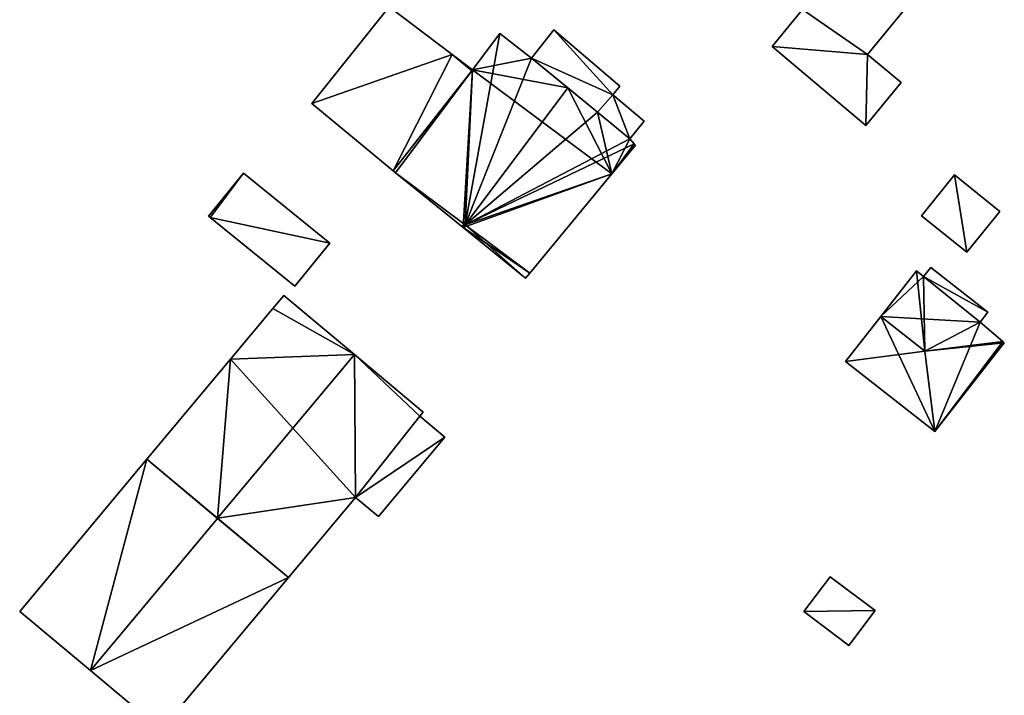
# Model space of a CAD drawing. Units: metres. Extents: x 70000 to 70631, y 348986 to 349507.
# Drawn here: x 70379 to 70429, y 349245 to 349279 of the extents above; entities that cross this region are included whole.
import ezdxf

# ---------------------------------------------------------------- set-up
doc = ezdxf.new("R2010")
doc.units = ezdxf.units.M
for name, color, linetype in [('FacadeFaces', 253, 'Continuous'), ('FloorBoundary', 4, 'Continuous'), ('FloorFaces', 253, 'Continuous'), ('OuterEaves', 4, 'Continuous'), ('RoofFaces', 24, 'Continuous'), ('RoofLines', 2, 'Continuous')]:
    doc.layers.add(name, color=color, linetype=linetype)

msp = doc.modelspace()

# ---------------------------------------------------------------- linework, layer by layer
at = {"layer": 'FacadeFaces'}
for points in [[(70397.77, 349279.324, 271.855), (70393.867, 349274.45, 269.989), (70393.867, 349274.45, 271.855), (70397.77, 349279.324, 271.855)], [(70397.77, 349279.324, 269.989), (70393.867, 349274.45, 269.989), (70397.77, 349279.324, 271.855), (70397.77, 349279.324, 269.989)], [(70400.933, 349276.93, 271.855), (70400.933, 349276.93, 269.989), (70397.77, 349279.324, 271.855), (70400.933, 349276.93, 271.855)], [(70397.77, 349279.324, 271.855), (70400.933, 349276.93, 269.989), (70397.77, 349279.324, 269.989), (70397.77, 349279.324, 271.855)], [(70418.606, 349279.187, 277.194), (70418.606, 349279.187, 269.788), (70417.073, 349277.332, 275.509), (70418.606, 349279.187, 277.194)], [(70418.606, 349279.187, 269.788), (70417.073, 349277.332, 269.788), (70417.073, 349277.332, 275.509), (70418.606, 349279.187, 269.788)], [(70421.886, 349276.927, 277.455), (70423.764, 349279.21, 269.788), (70423.764, 349279.21, 279.526), (70421.886, 349276.927, 277.455)], [(70421.886, 349276.927, 269.788), (70423.764, 349279.21, 269.788), (70421.886, 349276.927, 277.455), (70421.886, 349276.927, 269.788)], [(70403.341, 349277.982, 274.703), (70401.968, 349276.146, 270.761), (70401.968, 349276.146, 274.703), (70403.341, 349277.982, 274.703)], [(70403.341, 349277.982, 270.761), (70401.968, 349276.146, 270.761), (70403.341, 349277.982, 274.703), (70403.341, 349277.982, 270.761)], [(70404.942, 349276.744, 277.329), (70404.942, 349276.744, 270.761), (70403.341, 349277.982, 274.703), (70404.942, 349276.744, 277.329)], [(70403.341, 349277.982, 274.703), (70404.942, 349276.744, 270.761), (70403.341, 349277.982, 270.761), (70403.341, 349277.982, 274.703)], [(70406.063, 349278.166, 274.404), (70404.942, 349276.744, 270.908), (70404.942, 349276.744, 274.404), (70406.063, 349278.166, 274.404)], [(70406.063, 349278.166, 270.908), (70404.942, 349276.744, 270.908), (70406.063, 349278.166, 274.404), (70406.063, 349278.166, 270.908)], [(70409.385, 349275.331, 274.404), (70406.063, 349278.166, 270.908), (70406.063, 349278.166, 274.404), (70409.385, 349275.331, 274.404)], [(70409.385, 349275.331, 270.908), (70406.063, 349278.166, 270.908), (70409.385, 349275.331, 274.404), (70409.385, 349275.331, 270.908)], [(70417.073, 349277.332, 275.509), (70417.073, 349277.332, 269.788), (70421.795, 349273.341, 275.488), (70417.073, 349277.332, 275.509)], [(70417.073, 349277.332, 269.788), (70421.795, 349273.341, 269.788), (70421.795, 349273.341, 275.488), (70417.073, 349277.332, 269.788)], [(70401.968, 349276.146, 271.855), (70400.933, 349276.93, 269.989), (70400.933, 349276.93, 271.855), (70401.968, 349276.146, 271.855)], [(70401.968, 349276.146, 269.989), (70400.933, 349276.93, 269.989), (70401.968, 349276.146, 271.855), (70401.968, 349276.146, 269.989)], [(70406.763, 349275.248, 280.385), (70406.763, 349275.248, 270.761), (70404.942, 349276.744, 277.329), (70406.763, 349275.248, 280.385)], [(70406.763, 349275.248, 270.761), (70404.942, 349276.744, 270.761), (70404.942, 349276.744, 277.329), (70406.763, 349275.248, 270.761)], [(70404.942, 349276.744, 274.404), (70408.263, 349274.015, 270.908), (70408.263, 349274.015, 274.404), (70404.942, 349276.744, 274.404)], [(70404.942, 349276.744, 270.908), (70408.263, 349274.015, 270.908), (70404.942, 349276.744, 274.404), (70404.942, 349276.744, 270.908)], [(70423.577, 349275.519, 277.46), (70423.577, 349275.519, 269.788), (70421.886, 349276.927, 277.455), (70423.577, 349275.519, 277.46)], [(70423.577, 349275.519, 269.788), (70421.886, 349276.927, 269.788), (70421.886, 349276.927, 277.455), (70423.577, 349275.519, 269.788)], [(70401.968, 349276.146, 274.703), (70401.968, 349276.146, 270.761), (70397.962, 349271.062, 274.491), (70401.968, 349276.146, 274.703)], [(70401.968, 349276.146, 270.761), (70397.962, 349271.062, 270.761), (70397.962, 349271.062, 274.491), (70401.968, 349276.146, 270.761)], [(70397.962, 349271.062, 271.855), (70401.933, 349276.102, 269.989), (70401.933, 349276.102, 271.855), (70397.962, 349271.062, 271.855)], [(70397.962, 349271.062, 269.989), (70401.933, 349276.102, 269.989), (70397.962, 349271.062, 271.855), (70397.962, 349271.062, 269.989)], [(70401.933, 349276.102, 271.855), (70401.968, 349276.146, 269.989), (70401.968, 349276.146, 271.855), (70401.933, 349276.102, 271.855)], [(70401.933, 349276.102, 269.989), (70401.968, 349276.146, 269.989), (70401.933, 349276.102, 271.855), (70401.933, 349276.102, 269.989)], [(70421.795, 349273.341, 275.488), (70423.577, 349275.519, 269.788), (70423.577, 349275.519, 277.46), (70421.795, 349273.341, 275.488)], [(70421.795, 349273.341, 269.788), (70423.577, 349275.519, 269.788), (70421.795, 349273.341, 275.488), (70421.795, 349273.341, 269.788)], [(70408.263, 349274.015, 277.868), (70406.763, 349275.248, 270.761), (70406.763, 349275.248, 280.385), (70408.263, 349274.015, 277.868)], [(70408.263, 349274.015, 270.761), (70406.763, 349275.248, 270.761), (70408.263, 349274.015, 277.868), (70408.263, 349274.015, 270.761)], [(70409.035, 349274.89, 274.404), (70409.035, 349274.89, 270.908), (70409.385, 349275.331, 274.404), (70409.035, 349274.89, 274.404)], [(70409.385, 349275.331, 274.404), (70409.035, 349274.89, 270.908), (70409.385, 349275.331, 270.908), (70409.385, 349275.331, 274.404)], [(70408.263, 349274.015, 274.404), (70409.035, 349274.89, 270.908), (70409.035, 349274.89, 274.404), (70408.263, 349274.015, 274.404)], [(70408.263, 349274.015, 270.908), (70409.035, 349274.89, 270.908), (70408.263, 349274.015, 274.404), (70408.263, 349274.015, 270.908)], [(70409.035, 349274.89, 273.047), (70408.263, 349274.015, 271.563), (70408.263, 349274.015, 273.047), (70409.035, 349274.89, 273.047)], [(70409.035, 349274.89, 271.563), (70408.263, 349274.015, 271.563), (70409.035, 349274.89, 273.047), (70409.035, 349274.89, 271.563)], [(70410.622, 349273.561, 273.047), (70409.035, 349274.89, 271.563), (70409.035, 349274.89, 273.047), (70410.622, 349273.561, 273.047)], [(70410.622, 349273.561, 271.563), (70409.035, 349274.89, 271.563), (70410.622, 349273.561, 273.047), (70410.622, 349273.561, 271.563)], [(70393.867, 349274.45, 271.855), (70397.962, 349271.062, 269.989), (70397.962, 349271.062, 271.855), (70393.867, 349274.45, 271.855)], [(70393.867, 349274.45, 269.989), (70397.962, 349271.062, 269.989), (70393.867, 349274.45, 271.855), (70393.867, 349274.45, 269.989)], [(70409.893, 349272.676, 275.134), (70408.263, 349274.015, 270.761), (70408.263, 349274.015, 277.868), (70409.893, 349272.676, 275.134)], [(70409.893, 349272.676, 270.761), (70408.263, 349274.015, 270.761), (70409.893, 349272.676, 275.134), (70409.893, 349272.676, 270.761)], [(70408.263, 349274.015, 273.047), (70408.263, 349274.015, 271.563), (70409.893, 349272.676, 273.047), (70408.263, 349274.015, 273.047)], [(70409.893, 349272.676, 273.047), (70408.263, 349274.015, 271.563), (70409.893, 349272.676, 271.563), (70409.893, 349272.676, 273.047)], [(70409.893, 349272.676, 273.047), (70410.622, 349273.561, 271.563), (70410.622, 349273.561, 273.047), (70409.893, 349272.676, 273.047)], [(70409.893, 349272.676, 271.563), (70410.622, 349273.561, 271.563), (70409.893, 349272.676, 273.047), (70409.893, 349272.676, 271.563)], [(70410.121, 349272.427, 274.703), (70409.893, 349272.676, 270.761), (70409.893, 349272.676, 275.134), (70410.121, 349272.427, 274.703)], [(70410.121, 349272.427, 270.761), (70409.893, 349272.676, 270.761), (70410.121, 349272.427, 274.703), (70410.121, 349272.427, 270.761)], [(70408.981, 349270.902, 274.703), (70408.981, 349270.902, 270.761), (70410.185, 349272.358, 274.583), (70408.981, 349270.902, 274.703)], [(70408.981, 349270.902, 270.761), (70410.185, 349272.358, 270.761), (70410.185, 349272.358, 274.583), (70408.981, 349270.902, 270.761)], [(70410.185, 349272.358, 274.583), (70410.121, 349272.427, 270.761), (70410.121, 349272.427, 274.703), (70410.185, 349272.358, 274.583)], [(70410.185, 349272.358, 270.761), (70410.121, 349272.427, 270.761), (70410.185, 349272.358, 274.583), (70410.185, 349272.358, 270.761)], [(70397.962, 349271.062, 274.491), (70398.089, 349270.959, 270.761), (70398.089, 349270.959, 274.703), (70397.962, 349271.062, 274.491)], [(70397.962, 349271.062, 270.761), (70398.089, 349270.959, 270.761), (70397.962, 349271.062, 274.491), (70397.962, 349271.062, 270.761)], [(70390.413, 349270.948, 271.768), (70390.413, 349270.948, 270.526), (70388.654, 349268.777, 271.126), (70390.413, 349270.948, 271.768)], [(70390.413, 349270.948, 270.526), (70388.654, 349268.777, 270.526), (70388.654, 349268.777, 271.126), (70390.413, 349270.948, 270.526)], [(70394.773, 349267.414, 271.768), (70390.413, 349270.948, 270.526), (70390.413, 349270.948, 271.768), (70394.773, 349267.414, 271.768)], [(70394.773, 349267.414, 270.526), (70390.413, 349270.948, 270.526), (70394.773, 349267.414, 271.768), (70394.773, 349267.414, 270.526)], [(70398.089, 349270.959, 274.703), (70401.491, 349268.198, 270.761), (70401.491, 349268.198, 280.385), (70398.089, 349270.959, 274.703)], [(70398.089, 349270.959, 270.761), (70401.491, 349268.198, 270.761), (70398.089, 349270.959, 274.703), (70398.089, 349270.959, 270.761)], [(70404.852, 349265.91, 275.115), (70404.852, 349265.91, 270.761), (70408.981, 349270.902, 274.703), (70404.852, 349265.91, 275.115)], [(70404.852, 349265.91, 270.761), (70408.981, 349270.902, 270.761), (70408.981, 349270.902, 274.703), (70404.852, 349265.91, 270.761)], [(70426.271, 349270.865, 275.217), (70424.606, 349268.787, 273.337), (70424.606, 349268.787, 275.217), (70426.271, 349270.865, 275.217)], [(70426.271, 349270.865, 273.337), (70424.606, 349268.787, 273.337), (70426.271, 349270.865, 275.217), (70426.271, 349270.865, 273.337)], [(70428.557, 349269.012, 275.217), (70426.271, 349270.865, 273.337), (70426.271, 349270.865, 275.217), (70428.557, 349269.012, 275.217)], [(70428.557, 349269.012, 273.337), (70426.271, 349270.865, 273.337), (70428.557, 349269.012, 275.217), (70428.557, 349269.012, 273.337)], [(70388.654, 349268.777, 271.126), (70388.654, 349268.777, 270.526), (70388.746, 349268.702, 271.125), (70388.654, 349268.777, 271.126)], [(70388.654, 349268.777, 270.526), (70388.746, 349268.702, 270.526), (70388.746, 349268.702, 271.125), (70388.654, 349268.777, 270.526)], [(70388.746, 349268.702, 271.125), (70393.014, 349265.244, 270.526), (70393.014, 349265.244, 271.126), (70388.746, 349268.702, 271.125)], [(70388.746, 349268.702, 271.125), (70388.746, 349268.702, 270.526), (70393.014, 349265.244, 270.526), (70388.746, 349268.702, 271.125)], [(70424.606, 349268.787, 275.217), (70426.88, 349266.964, 273.337), (70426.88, 349266.964, 275.217), (70424.606, 349268.787, 275.217)], [(70424.606, 349268.787, 273.337), (70426.88, 349266.964, 273.337), (70424.606, 349268.787, 275.217), (70424.606, 349268.787, 273.337)], [(70426.88, 349266.964, 275.217), (70426.88, 349266.964, 273.337), (70428.557, 349269.012, 275.217), (70426.88, 349266.964, 275.217)], [(70428.557, 349269.012, 275.217), (70426.88, 349266.964, 273.337), (70428.557, 349269.012, 273.337), (70428.557, 349269.012, 275.217)], [(70401.491, 349268.198, 280.385), (70401.491, 349268.198, 270.761), (70404.634, 349265.647, 275.136), (70401.491, 349268.198, 280.385)], [(70401.491, 349268.198, 270.761), (70404.634, 349265.647, 270.761), (70404.634, 349265.647, 275.136), (70401.491, 349268.198, 270.761)], [(70393.014, 349265.244, 271.126), (70394.773, 349267.414, 270.526), (70394.773, 349267.414, 271.768), (70393.014, 349265.244, 271.126)], [(70393.014, 349265.244, 270.526), (70394.773, 349267.414, 270.526), (70393.014, 349265.244, 271.126), (70393.014, 349265.244, 270.526)], [(70425.075, 349266.196, 274.411), (70424.71, 349265.731, 273.631), (70424.71, 349265.731, 274.411), (70425.075, 349266.196, 274.411)], [(70425.075, 349266.196, 273.631), (70424.71, 349265.731, 273.631), (70425.075, 349266.196, 274.411), (70425.075, 349266.196, 273.631)], [(70427.947, 349263.944, 274.411), (70425.075, 349266.196, 273.631), (70425.075, 349266.196, 274.411), (70427.947, 349263.944, 274.411)], [(70427.947, 349263.944, 273.631), (70425.075, 349266.196, 273.631), (70427.947, 349263.944, 274.411), (70427.947, 349263.944, 273.631)], [(70404.634, 349265.647, 275.136), (70404.634, 349265.647, 270.761), (70404.852, 349265.91, 275.115), (70404.634, 349265.647, 275.136)], [(70404.634, 349265.647, 270.761), (70404.852, 349265.91, 270.761), (70404.852, 349265.91, 275.115), (70404.634, 349265.647, 270.761)], [(70424.349, 349266.014, 274.715), (70422.553, 349263.724, 273.32), (70422.553, 349263.724, 275.538), (70424.349, 349266.014, 274.715)], [(70424.349, 349266.014, 273.32), (70422.553, 349263.724, 273.32), (70424.349, 349266.014, 274.715), (70424.349, 349266.014, 273.32)], [(70424.71, 349265.731, 274.715), (70424.349, 349266.014, 273.32), (70424.349, 349266.014, 274.715), (70424.71, 349265.731, 274.715)], [(70424.71, 349265.731, 274.715), (70424.71, 349265.731, 273.32), (70424.349, 349266.014, 273.32), (70424.71, 349265.731, 274.715)], [(70427.554, 349263.442, 274.728), (70427.554, 349263.442, 273.32), (70424.71, 349265.731, 274.715), (70427.554, 349263.442, 274.728)], [(70427.554, 349263.442, 273.32), (70424.71, 349265.731, 273.32), (70424.71, 349265.731, 274.715), (70427.554, 349263.442, 273.32)], [(70424.71, 349265.731, 274.411), (70427.554, 349263.442, 273.631), (70427.554, 349263.442, 274.411), (70424.71, 349265.731, 274.411)], [(70424.71, 349265.731, 273.631), (70427.554, 349263.442, 273.631), (70424.71, 349265.731, 274.411), (70424.71, 349265.731, 273.631)], [(70392.445, 349264.776, 275.965), (70391.892, 349264.115, 270.936), (70391.892, 349264.115, 275.965), (70392.445, 349264.776, 275.965)], [(70392.445, 349264.776, 270.936), (70391.892, 349264.115, 270.936), (70392.445, 349264.776, 275.965), (70392.445, 349264.776, 270.936)], [(70396.008, 349261.798, 280.647), (70396.008, 349261.798, 270.936), (70392.445, 349264.776, 275.965), (70396.008, 349261.798, 280.647)], [(70392.445, 349264.776, 275.965), (70396.008, 349261.798, 270.936), (70392.445, 349264.776, 270.936), (70392.445, 349264.776, 275.965)], [(70391.892, 349264.115, 275.965), (70389.761, 349261.565, 270.936), (70389.761, 349261.565, 275.966), (70391.892, 349264.115, 275.965)], [(70391.892, 349264.115, 270.936), (70389.761, 349261.565, 270.936), (70391.892, 349264.115, 275.965), (70391.892, 349264.115, 270.936)], [(70422.553, 349263.724, 275.538), (70422.553, 349263.724, 273.32), (70420.77, 349261.45, 274.72), (70422.553, 349263.724, 275.538)], [(70422.553, 349263.724, 273.32), (70420.77, 349261.45, 273.32), (70420.77, 349261.45, 274.72), (70422.553, 349263.724, 273.32)], [(70427.554, 349263.442, 274.411), (70427.554, 349263.442, 273.631), (70427.947, 349263.944, 274.411), (70427.554, 349263.442, 274.411)], [(70427.947, 349263.944, 274.411), (70427.554, 349263.442, 273.631), (70427.947, 349263.944, 273.631), (70427.947, 349263.944, 274.411)], [(70428.708, 349262.456, 274.746), (70428.708, 349262.456, 273.32), (70427.554, 349263.442, 274.728), (70428.708, 349262.456, 274.746)], [(70428.708, 349262.456, 273.32), (70427.554, 349263.442, 273.32), (70427.554, 349263.442, 274.728), (70428.708, 349262.456, 273.32)], [(70425.267, 349257.923, 274.72), (70425.267, 349257.923, 273.32), (70428.776, 349262.398, 274.72), (70425.267, 349257.923, 274.72)], [(70425.267, 349257.923, 273.32), (70428.776, 349262.398, 273.32), (70428.776, 349262.398, 274.72), (70425.267, 349257.923, 273.32)], [(70428.776, 349262.398, 274.72), (70428.708, 349262.456, 273.32), (70428.708, 349262.456, 274.746), (70428.776, 349262.398, 274.72)], [(70428.776, 349262.398, 273.32), (70428.708, 349262.456, 273.32), (70428.776, 349262.398, 274.72), (70428.776, 349262.398, 273.32)], [(70399.478, 349258.898, 276.088), (70396.008, 349261.798, 270.936), (70396.008, 349261.798, 280.647), (70399.478, 349258.898, 276.088)], [(70399.478, 349258.898, 270.936), (70396.008, 349261.798, 270.936), (70399.478, 349258.898, 276.088), (70399.478, 349258.898, 270.936)], [(70389.761, 349261.565, 275.966), (70389.761, 349261.565, 270.936), (70385.549, 349256.527, 275.965), (70389.761, 349261.565, 275.966)], [(70389.761, 349261.565, 270.936), (70385.549, 349256.527, 270.936), (70385.549, 349256.527, 275.965), (70389.761, 349261.565, 270.936)], [(70420.77, 349261.45, 274.72), (70425.267, 349257.923, 273.32), (70425.267, 349257.923, 274.72), (70420.77, 349261.45, 274.72)], [(70420.77, 349261.45, 273.32), (70425.267, 349257.923, 273.32), (70420.77, 349261.45, 274.72), (70420.77, 349261.45, 273.32)], [(70396.061, 349254.605, 275.955), (70399.307, 349258.693, 270.936), (70399.307, 349258.693, 276.088), (70396.061, 349254.605, 275.955)], [(70396.061, 349254.605, 270.936), (70399.307, 349258.693, 270.936), (70396.061, 349254.605, 275.955), (70396.061, 349254.605, 270.936)], [(70399.307, 349258.693, 275.076), (70396.061, 349254.605, 271.491), (70396.061, 349254.605, 275.076), (70399.307, 349258.693, 275.076)], [(70399.307, 349258.693, 271.491), (70396.061, 349254.605, 271.491), (70399.307, 349258.693, 275.076), (70399.307, 349258.693, 271.491)], [(70399.307, 349258.693, 276.088), (70399.478, 349258.898, 270.936), (70399.478, 349258.898, 276.088), (70399.307, 349258.693, 276.088)], [(70399.307, 349258.693, 270.936), (70399.478, 349258.898, 270.936), (70399.307, 349258.693, 276.088), (70399.307, 349258.693, 270.936)], [(70400.567, 349257.64, 275.076), (70399.307, 349258.693, 271.491), (70399.307, 349258.693, 275.076), (70400.567, 349257.64, 275.076)], [(70400.567, 349257.64, 271.491), (70399.307, 349258.693, 271.491), (70400.567, 349257.64, 275.076), (70400.567, 349257.64, 271.491)], [(70397.22, 349253.636, 275.076), (70400.567, 349257.64, 271.491), (70400.567, 349257.64, 275.076), (70397.22, 349253.636, 275.076)], [(70397.22, 349253.636, 271.491), (70400.567, 349257.64, 271.491), (70397.22, 349253.636, 275.076), (70397.22, 349253.636, 271.491)], [(70385.549, 349256.527, 276.03), (70379.136, 349248.854, 270.856), (70379.136, 349248.854, 276.03), (70385.549, 349256.527, 276.03)], [(70385.549, 349256.527, 276.03), (70385.549, 349256.527, 270.856), (70379.136, 349248.854, 270.856), (70385.549, 349256.527, 276.03)], [(70385.549, 349256.527, 275.965), (70389.112, 349253.549, 270.936), (70389.112, 349253.549, 280.647), (70385.549, 349256.527, 275.965)], [(70385.549, 349256.527, 270.936), (70389.112, 349253.549, 270.936), (70385.549, 349256.527, 275.965), (70385.549, 349256.527, 270.936)], [(70389.116, 349253.546, 280.614), (70389.116, 349253.546, 270.856), (70385.549, 349256.527, 276.03), (70389.116, 349253.546, 280.614)], [(70389.116, 349253.546, 270.856), (70385.549, 349256.527, 270.856), (70385.549, 349256.527, 276.03), (70389.116, 349253.546, 270.856)], [(70392.683, 349250.564, 275.955), (70396.061, 349254.605, 270.936), (70396.061, 349254.605, 275.955), (70392.683, 349250.564, 275.955)], [(70392.683, 349250.564, 270.936), (70396.061, 349254.605, 270.936), (70392.683, 349250.564, 275.955), (70392.683, 349250.564, 270.936)], [(70396.061, 349254.605, 275.076), (70396.061, 349254.605, 271.491), (70397.22, 349253.636, 275.076), (70396.061, 349254.605, 275.076)], [(70397.22, 349253.636, 275.076), (70396.061, 349254.605, 271.491), (70397.22, 349253.636, 271.491), (70397.22, 349253.636, 275.076)], [(70389.112, 349253.549, 280.647), (70389.112, 349253.549, 270.936), (70392.683, 349250.564, 275.955), (70389.112, 349253.549, 280.647)], [(70389.112, 349253.549, 270.936), (70392.683, 349250.564, 270.936), (70392.683, 349250.564, 275.955), (70389.112, 349253.549, 270.936)], [(70392.683, 349250.564, 276.03), (70389.116, 349253.546, 270.856), (70389.116, 349253.546, 280.614), (70392.683, 349250.564, 276.03)], [(70392.683, 349250.564, 270.856), (70389.116, 349253.546, 270.856), (70392.683, 349250.564, 276.03), (70392.683, 349250.564, 270.856)], [(70386.27, 349242.891, 276.03), (70392.683, 349250.564, 270.856), (70392.683, 349250.564, 276.03), (70386.27, 349242.891, 276.03)], [(70386.27, 349242.891, 270.856), (70392.683, 349250.564, 270.856), (70386.27, 349242.891, 276.03), (70386.27, 349242.891, 270.856)], [(70419.99, 349250.607, 275.292), (70418.67, 349248.854, 273.922), (70418.67, 349248.854, 275.292), (70419.99, 349250.607, 275.292)], [(70419.99, 349250.607, 273.922), (70418.67, 349248.854, 273.922), (70419.99, 349250.607, 275.292), (70419.99, 349250.607, 273.922)], [(70422.262, 349248.896, 275.292), (70422.262, 349248.896, 273.922), (70419.99, 349250.607, 275.292), (70422.262, 349248.896, 275.292)], [(70419.99, 349250.607, 275.292), (70422.262, 349248.896, 273.922), (70419.99, 349250.607, 273.922), (70419.99, 349250.607, 275.292)], [(70379.136, 349248.854, 276.03), (70382.703, 349245.873, 270.856), (70382.703, 349245.873, 280.614), (70379.136, 349248.854, 276.03)], [(70379.136, 349248.854, 270.856), (70382.703, 349245.873, 270.856), (70379.136, 349248.854, 276.03), (70379.136, 349248.854, 270.856)], [(70418.67, 349248.854, 275.292), (70420.942, 349247.143, 273.922), (70420.942, 349247.143, 275.292), (70418.67, 349248.854, 275.292)], [(70418.67, 349248.854, 273.922), (70420.942, 349247.143, 273.922), (70418.67, 349248.854, 275.292), (70418.67, 349248.854, 273.922)], [(70420.942, 349247.143, 275.292), (70422.262, 349248.896, 273.922), (70422.262, 349248.896, 275.292), (70420.942, 349247.143, 275.292)], [(70420.942, 349247.143, 273.922), (70422.262, 349248.896, 273.922), (70420.942, 349247.143, 275.292), (70420.942, 349247.143, 273.922)], [(70382.703, 349245.873, 280.614), (70382.703, 349245.873, 270.856), (70386.27, 349242.891, 276.03), (70382.703, 349245.873, 280.614)], [(70382.703, 349245.873, 270.856), (70386.27, 349242.891, 270.856), (70386.27, 349242.891, 276.03), (70382.703, 349245.873, 270.856)]]:
    msp.add_3dface(points, dxfattribs=at)
at = {"layer": 'FloorBoundary'}
for points in [[(70416.983, 349280.531, 269.788), (70418.606, 349279.187, 269.788), (70417.073, 349277.332, 269.788), (70421.795, 349273.341, 269.788), (70423.577, 349275.519, 269.788), (70421.886, 349276.927, 269.788), (70423.764, 349279.21, 269.788), (70419.115, 349283.125, 269.788), (70417.607, 349284.395, 269.788), (70417.51, 349284.277, 269.788), (70415.462, 349281.785, 269.788), (70416.719, 349280.75, 269.788), (70416.983, 349280.531, 269.788)], [(70397.77, 349279.324, 269.989), (70393.867, 349274.45, 269.989), (70397.962, 349271.062, 269.989), (70401.933, 349276.102, 269.989), (70401.968, 349276.146, 269.989), (70400.933, 349276.93, 269.989), (70397.77, 349279.324, 269.989)], [(70403.341, 349277.982, 270.761), (70401.968, 349276.146, 270.761), (70397.962, 349271.062, 270.761), (70398.089, 349270.959, 270.761), (70401.491, 349268.198, 270.761), (70404.634, 349265.647, 270.761), (70404.852, 349265.91, 270.761), (70408.981, 349270.902, 270.761), (70410.185, 349272.358, 270.761), (70410.121, 349272.427, 270.761), (70409.893, 349272.676, 270.761), (70408.263, 349274.015, 270.761), (70406.763, 349275.248, 270.761), (70404.942, 349276.744, 270.761), (70403.341, 349277.982, 270.761)], [(70409.385, 349275.331, 270.908), (70406.063, 349278.166, 270.908), (70404.942, 349276.744, 270.908), (70408.263, 349274.015, 270.908), (70409.035, 349274.89, 270.908), (70409.385, 349275.331, 270.908)], [(70409.893, 349272.676, 271.563), (70410.622, 349273.561, 271.563), (70409.035, 349274.89, 271.563), (70408.263, 349274.015, 271.563), (70409.893, 349272.676, 271.563)], [(70393.014, 349265.244, 270.526), (70394.773, 349267.414, 270.526), (70390.413, 349270.948, 270.526), (70388.654, 349268.777, 270.526), (70388.746, 349268.702, 270.526), (70393.014, 349265.244, 270.526)], [(70428.557, 349269.012, 273.337), (70426.271, 349270.865, 273.337), (70424.606, 349268.787, 273.337), (70426.88, 349266.964, 273.337), (70428.557, 349269.012, 273.337)], [(70427.947, 349263.944, 273.631), (70425.075, 349266.196, 273.631), (70424.71, 349265.731, 273.631), (70427.554, 349263.442, 273.631), (70427.947, 349263.944, 273.631)], [(70424.349, 349266.014, 273.32), (70422.553, 349263.724, 273.32), (70420.77, 349261.45, 273.32), (70425.267, 349257.923, 273.32), (70428.776, 349262.398, 273.32), (70428.708, 349262.456, 273.32), (70427.554, 349263.442, 273.32), (70424.71, 349265.731, 273.32), (70424.349, 349266.014, 273.32)], [(70392.445, 349264.776, 270.936), (70391.892, 349264.115, 270.936), (70389.761, 349261.565, 270.936), (70385.549, 349256.527, 270.936), (70389.112, 349253.549, 270.936), (70392.683, 349250.564, 270.936), (70396.061, 349254.605, 270.936), (70399.307, 349258.693, 270.936), (70399.478, 349258.898, 270.936), (70396.008, 349261.798, 270.936), (70392.445, 349264.776, 270.936)], [(70397.22, 349253.636, 271.491), (70400.567, 349257.64, 271.491), (70399.307, 349258.693, 271.491), (70396.061, 349254.605, 271.491), (70397.22, 349253.636, 271.491)], [(70379.136, 349248.854, 270.856), (70382.703, 349245.873, 270.856), (70386.27, 349242.891, 270.856), (70392.683, 349250.564, 270.856), (70389.116, 349253.546, 270.856), (70385.549, 349256.527, 270.856), (70379.136, 349248.854, 270.856)], [(70419.99, 349250.607, 273.922), (70418.67, 349248.854, 273.922), (70420.942, 349247.143, 273.922), (70422.262, 349248.896, 273.922), (70419.99, 349250.607, 273.922)]]:
    msp.add_polyline3d(points, dxfattribs=at)
at = {"layer": 'FloorFaces'}
for points in [[(70397.77, 349279.324, 269.989), (70400.933, 349276.93, 269.989), (70393.867, 349274.45, 269.989), (70397.77, 349279.324, 269.989)], [(70418.606, 349279.187, 269.788), (70421.886, 349276.927, 269.788), (70417.073, 349277.332, 269.788), (70418.606, 349279.187, 269.788)], [(70418.606, 349279.187, 269.788), (70423.764, 349279.21, 269.788), (70421.886, 349276.927, 269.788), (70418.606, 349279.187, 269.788)], [(70403.341, 349277.982, 270.761), (70404.942, 349276.744, 270.761), (70401.968, 349276.146, 270.761), (70403.341, 349277.982, 270.761)], [(70406.063, 349278.166, 270.908), (70409.035, 349274.89, 270.908), (70404.942, 349276.744, 270.908), (70406.063, 349278.166, 270.908)], [(70409.385, 349275.331, 270.908), (70409.035, 349274.89, 270.908), (70406.063, 349278.166, 270.908), (70409.385, 349275.331, 270.908)], [(70417.073, 349277.332, 269.788), (70421.886, 349276.927, 269.788), (70421.795, 349273.341, 269.788), (70417.073, 349277.332, 269.788)], [(70393.867, 349274.45, 269.989), (70400.933, 349276.93, 269.989), (70397.962, 349271.062, 269.989), (70393.867, 349274.45, 269.989)], [(70397.962, 349271.062, 269.989), (70400.933, 349276.93, 269.989), (70401.933, 349276.102, 269.989), (70397.962, 349271.062, 269.989)], [(70401.933, 349276.102, 269.989), (70400.933, 349276.93, 269.989), (70401.968, 349276.146, 269.989), (70401.933, 349276.102, 269.989)], [(70401.968, 349276.146, 270.761), (70404.942, 349276.744, 270.761), (70406.763, 349275.248, 270.761), (70401.968, 349276.146, 270.761)], [(70404.942, 349276.744, 270.908), (70409.035, 349274.89, 270.908), (70408.263, 349274.015, 270.908), (70404.942, 349276.744, 270.908)], [(70421.795, 349273.341, 269.788), (70421.886, 349276.927, 269.788), (70423.577, 349275.519, 269.788), (70421.795, 349273.341, 269.788)], [(70401.968, 349276.146, 270.761), (70398.089, 349270.959, 270.761), (70397.962, 349271.062, 270.761), (70401.968, 349276.146, 270.761)], [(70401.968, 349276.146, 270.761), (70401.491, 349268.198, 270.761), (70398.089, 349270.959, 270.761), (70401.968, 349276.146, 270.761)], [(70401.968, 349276.146, 270.761), (70408.981, 349270.902, 270.761), (70401.491, 349268.198, 270.761), (70401.968, 349276.146, 270.761)], [(70401.968, 349276.146, 270.761), (70406.763, 349275.248, 270.761), (70408.981, 349270.902, 270.761), (70401.968, 349276.146, 270.761)], [(70408.981, 349270.902, 270.761), (70406.763, 349275.248, 270.761), (70408.263, 349274.015, 270.761), (70408.981, 349270.902, 270.761)], [(70409.893, 349272.676, 271.563), (70408.263, 349274.015, 271.563), (70409.035, 349274.89, 271.563), (70409.893, 349272.676, 271.563)], [(70409.893, 349272.676, 271.563), (70409.035, 349274.89, 271.563), (70410.622, 349273.561, 271.563), (70409.893, 349272.676, 271.563)], [(70408.981, 349270.902, 270.761), (70408.263, 349274.015, 270.761), (70409.893, 349272.676, 270.761), (70408.981, 349270.902, 270.761)], [(70408.981, 349270.902, 270.761), (70409.893, 349272.676, 270.761), (70410.121, 349272.427, 270.761), (70408.981, 349270.902, 270.761)], [(70408.981, 349270.902, 270.761), (70410.121, 349272.427, 270.761), (70410.185, 349272.358, 270.761), (70408.981, 349270.902, 270.761)], [(70390.413, 349270.948, 270.526), (70388.746, 349268.702, 270.526), (70388.654, 349268.777, 270.526), (70390.413, 349270.948, 270.526)], [(70394.773, 349267.414, 270.526), (70388.746, 349268.702, 270.526), (70390.413, 349270.948, 270.526), (70394.773, 349267.414, 270.526)], [(70401.491, 349268.198, 270.761), (70408.981, 349270.902, 270.761), (70404.852, 349265.91, 270.761), (70401.491, 349268.198, 270.761)], [(70426.271, 349270.865, 273.337), (70426.88, 349266.964, 273.337), (70424.606, 349268.787, 273.337), (70426.271, 349270.865, 273.337)], [(70428.557, 349269.012, 273.337), (70426.88, 349266.964, 273.337), (70426.271, 349270.865, 273.337), (70428.557, 349269.012, 273.337)], [(70393.014, 349265.244, 270.526), (70388.746, 349268.702, 270.526), (70394.773, 349267.414, 270.526), (70393.014, 349265.244, 270.526)], [(70401.491, 349268.198, 270.761), (70404.852, 349265.91, 270.761), (70404.634, 349265.647, 270.761), (70401.491, 349268.198, 270.761)], [(70427.947, 349263.944, 273.631), (70424.71, 349265.731, 273.631), (70425.075, 349266.196, 273.631), (70427.947, 349263.944, 273.631)], [(70424.349, 349266.014, 273.32), (70424.71, 349265.731, 273.32), (70422.553, 349263.724, 273.32), (70424.349, 349266.014, 273.32)], [(70422.553, 349263.724, 273.32), (70424.71, 349265.731, 273.32), (70427.554, 349263.442, 273.32), (70422.553, 349263.724, 273.32)], [(70427.947, 349263.944, 273.631), (70427.554, 349263.442, 273.631), (70424.71, 349265.731, 273.631), (70427.947, 349263.944, 273.631)], [(70392.445, 349264.776, 270.936), (70396.008, 349261.798, 270.936), (70391.892, 349264.115, 270.936), (70392.445, 349264.776, 270.936)], [(70391.892, 349264.115, 270.936), (70396.008, 349261.798, 270.936), (70389.761, 349261.565, 270.936), (70391.892, 349264.115, 270.936)], [(70422.553, 349263.724, 273.32), (70425.267, 349257.923, 273.32), (70420.77, 349261.45, 273.32), (70422.553, 349263.724, 273.32)], [(70422.553, 349263.724, 273.32), (70427.554, 349263.442, 273.32), (70425.267, 349257.923, 273.32), (70422.553, 349263.724, 273.32)], [(70425.267, 349257.923, 273.32), (70427.554, 349263.442, 273.32), (70428.708, 349262.456, 273.32), (70425.267, 349257.923, 273.32)], [(70425.267, 349257.923, 273.32), (70428.708, 349262.456, 273.32), (70428.776, 349262.398, 273.32), (70425.267, 349257.923, 273.32)], [(70389.761, 349261.565, 270.936), (70396.008, 349261.798, 270.936), (70396.061, 349254.605, 270.936), (70389.761, 349261.565, 270.936)], [(70396.061, 349254.605, 270.936), (70396.008, 349261.798, 270.936), (70399.307, 349258.693, 270.936), (70396.061, 349254.605, 270.936)], [(70399.307, 349258.693, 270.936), (70396.008, 349261.798, 270.936), (70399.478, 349258.898, 270.936), (70399.307, 349258.693, 270.936)], [(70389.761, 349261.565, 270.936), (70389.112, 349253.549, 270.936), (70385.549, 349256.527, 270.936), (70389.761, 349261.565, 270.936)], [(70389.761, 349261.565, 270.936), (70396.061, 349254.605, 270.936), (70389.112, 349253.549, 270.936), (70389.761, 349261.565, 270.936)], [(70400.567, 349257.64, 271.491), (70396.061, 349254.605, 271.491), (70399.307, 349258.693, 271.491), (70400.567, 349257.64, 271.491)], [(70397.22, 349253.636, 271.491), (70396.061, 349254.605, 271.491), (70400.567, 349257.64, 271.491), (70397.22, 349253.636, 271.491)], [(70379.136, 349248.854, 270.856), (70385.549, 349256.527, 270.856), (70382.703, 349245.873, 270.856), (70379.136, 349248.854, 270.856)], [(70382.703, 349245.873, 270.856), (70385.549, 349256.527, 270.856), (70389.116, 349253.546, 270.856), (70382.703, 349245.873, 270.856)], [(70389.112, 349253.549, 270.936), (70396.061, 349254.605, 270.936), (70392.683, 349250.564, 270.936), (70389.112, 349253.549, 270.936)], [(70382.703, 349245.873, 270.856), (70389.116, 349253.546, 270.856), (70392.683, 349250.564, 270.856), (70382.703, 349245.873, 270.856)], [(70382.703, 349245.873, 270.856), (70392.683, 349250.564, 270.856), (70386.27, 349242.891, 270.856), (70382.703, 349245.873, 270.856)], [(70419.99, 349250.607, 273.922), (70422.262, 349248.896, 273.922), (70418.67, 349248.854, 273.922), (70419.99, 349250.607, 273.922)], [(70418.67, 349248.854, 273.922), (70422.262, 349248.896, 273.922), (70420.942, 349247.143, 273.922), (70418.67, 349248.854, 273.922)]]:
    msp.add_3dface(points, dxfattribs=at)
at = {"layer": 'OuterEaves'}
for points in [[(70417.073, 349277.332, 275.509), (70421.795, 349273.341, 275.488), (70423.577, 349275.519, 277.46), (70421.886, 349276.927, 277.455), (70423.764, 349279.21, 279.526), (70419.115, 349283.125, 279.528), (70417.607, 349284.395, 279.532), (70417.51, 349284.277, 279.423), (70415.462, 349281.785, 277.177), (70416.719, 349280.75, 277.186), (70416.983, 349280.531, 277.188), (70418.606, 349279.187, 277.194), (70417.073, 349277.332, 275.509)], [(70401.968, 349276.146, 271.855), (70400.933, 349276.93, 271.855), (70397.77, 349279.324, 271.855), (70393.867, 349274.45, 271.855), (70397.962, 349271.062, 271.855), (70401.933, 349276.102, 271.855), (70401.968, 349276.146, 271.855)], [(70404.634, 349265.647, 275.136), (70404.852, 349265.91, 275.115), (70408.981, 349270.902, 274.703), (70410.185, 349272.358, 274.583), (70410.121, 349272.427, 274.703), (70409.893, 349272.676, 275.134), (70408.263, 349274.015, 277.868), (70406.763, 349275.248, 280.385), (70404.942, 349276.744, 277.329), (70403.341, 349277.982, 274.703), (70401.968, 349276.146, 274.703), (70397.962, 349271.062, 274.491), (70398.089, 349270.959, 274.703), (70401.491, 349268.198, 280.385), (70404.634, 349265.647, 275.136)], [(70409.385, 349275.331, 274.404), (70406.063, 349278.166, 274.404), (70404.942, 349276.744, 274.404), (70408.263, 349274.015, 274.404), (70409.035, 349274.89, 274.404), (70409.385, 349275.331, 274.404)], [(70410.622, 349273.561, 273.047), (70409.035, 349274.89, 273.047), (70408.263, 349274.015, 273.047), (70409.893, 349272.676, 273.047), (70410.622, 349273.561, 273.047)], [(70393.014, 349265.244, 271.126), (70394.773, 349267.414, 271.768), (70390.413, 349270.948, 271.768), (70388.654, 349268.777, 271.126), (70388.746, 349268.702, 271.125), (70393.014, 349265.244, 271.126)], [(70428.557, 349269.012, 275.217), (70426.271, 349270.865, 275.217), (70424.606, 349268.787, 275.217), (70426.88, 349266.964, 275.217), (70428.557, 349269.012, 275.217)], [(70425.075, 349266.196, 274.411), (70424.71, 349265.731, 274.411), (70427.554, 349263.442, 274.411), (70427.947, 349263.944, 274.411), (70425.075, 349266.196, 274.411)], [(70428.776, 349262.398, 274.72), (70428.708, 349262.456, 274.746), (70427.554, 349263.442, 274.728), (70424.71, 349265.731, 274.715), (70424.349, 349266.014, 274.715), (70422.553, 349263.724, 275.538), (70420.77, 349261.45, 274.72), (70425.267, 349257.923, 274.72), (70428.776, 349262.398, 274.72)], [(70399.307, 349258.693, 276.088), (70399.478, 349258.898, 276.088), (70396.008, 349261.798, 280.647), (70392.445, 349264.776, 275.965), (70391.892, 349264.115, 275.965), (70389.761, 349261.565, 275.966), (70385.549, 349256.527, 275.965), (70389.112, 349253.549, 280.647), (70392.683, 349250.564, 275.955), (70396.061, 349254.605, 275.955), (70399.307, 349258.693, 276.088)], [(70397.22, 349253.636, 275.076), (70400.567, 349257.64, 275.076), (70399.307, 349258.693, 275.076), (70396.061, 349254.605, 275.076), (70397.22, 349253.636, 275.076)], [(70386.27, 349242.891, 276.03), (70392.683, 349250.564, 276.03), (70389.116, 349253.546, 280.614), (70385.549, 349256.527, 276.03), (70379.136, 349248.854, 276.03), (70382.703, 349245.873, 280.614), (70386.27, 349242.891, 276.03)], [(70419.99, 349250.607, 275.292), (70418.67, 349248.854, 275.292), (70420.942, 349247.143, 275.292), (70422.262, 349248.896, 275.292), (70419.99, 349250.607, 275.292)]]:
    msp.add_polyline3d(points, dxfattribs=at)
at = {"layer": 'RoofFaces'}
for points in [[(70397.77, 349279.324, 271.855), (70393.867, 349274.45, 271.855), (70400.933, 349276.93, 271.855), (70397.77, 349279.324, 271.855)], [(70421.886, 349276.927, 277.455), (70418.606, 349279.187, 277.194), (70417.073, 349277.332, 275.509), (70421.886, 349276.927, 277.455)], [(70423.764, 349279.21, 279.526), (70418.606, 349279.187, 277.194), (70421.886, 349276.927, 277.455), (70423.764, 349279.21, 279.526)], [(70403.341, 349277.982, 274.703), (70401.599, 349268.342, 280.385), (70404.942, 349276.744, 277.329), (70403.341, 349277.982, 274.703)], [(70401.968, 349276.146, 274.703), (70401.599, 349268.342, 280.385), (70403.341, 349277.982, 274.703), (70401.968, 349276.146, 274.703)], [(70404.942, 349276.744, 274.404), (70409.035, 349274.89, 274.404), (70406.063, 349278.166, 274.404), (70404.942, 349276.744, 274.404)], [(70406.063, 349278.166, 274.404), (70409.035, 349274.89, 274.404), (70409.385, 349275.331, 274.404), (70406.063, 349278.166, 274.404)], [(70421.795, 349273.341, 275.488), (70421.886, 349276.927, 277.455), (70417.073, 349277.332, 275.509), (70421.795, 349273.341, 275.488)], [(70393.867, 349274.45, 271.855), (70397.962, 349271.062, 271.855), (70400.933, 349276.93, 271.855), (70393.867, 349274.45, 271.855)], [(70397.962, 349271.062, 271.855), (70401.933, 349276.102, 271.855), (70400.933, 349276.93, 271.855), (70397.962, 349271.062, 271.855)], [(70400.933, 349276.93, 271.855), (70401.933, 349276.102, 271.855), (70401.968, 349276.146, 271.855), (70400.933, 349276.93, 271.855)], [(70404.942, 349276.744, 277.329), (70401.599, 349268.342, 280.385), (70406.763, 349275.248, 280.385), (70404.942, 349276.744, 277.329)], [(70408.263, 349274.015, 274.404), (70409.035, 349274.89, 274.404), (70404.942, 349276.744, 274.404), (70408.263, 349274.015, 274.404)], [(70423.577, 349275.519, 277.46), (70421.886, 349276.927, 277.455), (70421.795, 349273.341, 275.488), (70423.577, 349275.519, 277.46)], [(70397.962, 349271.062, 274.491), (70398.089, 349270.959, 274.703), (70401.968, 349276.146, 274.703), (70397.962, 349271.062, 274.491)], [(70398.089, 349270.959, 274.703), (70401.599, 349268.342, 280.385), (70401.968, 349276.146, 274.703), (70398.089, 349270.959, 274.703)], [(70406.763, 349275.248, 280.385), (70401.599, 349268.342, 280.385), (70408.263, 349274.015, 277.868), (70406.763, 349275.248, 280.385)], [(70408.263, 349274.015, 273.047), (70409.893, 349272.676, 273.047), (70409.035, 349274.89, 273.047), (70408.263, 349274.015, 273.047)], [(70409.035, 349274.89, 273.047), (70409.893, 349272.676, 273.047), (70410.622, 349273.561, 273.047), (70409.035, 349274.89, 273.047)], [(70408.263, 349274.015, 277.868), (70401.599, 349268.342, 280.385), (70409.893, 349272.676, 275.134), (70408.263, 349274.015, 277.868)], [(70409.893, 349272.676, 275.134), (70401.599, 349268.342, 280.385), (70410.121, 349272.427, 274.703), (70409.893, 349272.676, 275.134)], [(70410.121, 349272.427, 274.703), (70401.599, 349268.342, 280.385), (70408.981, 349270.902, 274.703), (70410.121, 349272.427, 274.703)], [(70410.185, 349272.358, 274.583), (70410.121, 349272.427, 274.703), (70408.981, 349270.902, 274.703), (70410.185, 349272.358, 274.583)], [(70388.654, 349268.777, 271.126), (70388.746, 349268.702, 271.125), (70390.413, 349270.948, 271.768), (70388.654, 349268.777, 271.126)], [(70390.413, 349270.948, 271.768), (70388.746, 349268.702, 271.125), (70394.773, 349267.414, 271.768), (70390.413, 349270.948, 271.768)], [(70401.491, 349268.198, 280.385), (70401.599, 349268.342, 280.385), (70398.089, 349270.959, 274.703), (70401.491, 349268.198, 280.385)], [(70408.981, 349270.902, 274.703), (70401.599, 349268.342, 280.385), (70404.852, 349265.91, 275.115), (70408.981, 349270.902, 274.703)], [(70424.606, 349268.787, 275.217), (70426.88, 349266.964, 275.217), (70426.271, 349270.865, 275.217), (70424.606, 349268.787, 275.217)], [(70426.271, 349270.865, 275.217), (70426.88, 349266.964, 275.217), (70428.557, 349269.012, 275.217), (70426.271, 349270.865, 275.217)], [(70394.773, 349267.414, 271.768), (70388.746, 349268.702, 271.125), (70393.014, 349265.244, 271.126), (70394.773, 349267.414, 271.768)], [(70404.634, 349265.647, 275.136), (70401.599, 349268.342, 280.385), (70401.491, 349268.198, 280.385), (70404.634, 349265.647, 275.136)], [(70404.852, 349265.91, 275.115), (70401.599, 349268.342, 280.385), (70404.634, 349265.647, 275.136), (70404.852, 349265.91, 275.115)], [(70424.71, 349265.731, 274.411), (70427.947, 349263.944, 274.411), (70425.075, 349266.196, 274.411), (70424.71, 349265.731, 274.411)], [(70422.553, 349263.724, 275.538), (70424.776, 349261.98, 275.538), (70424.349, 349266.014, 274.715), (70422.553, 349263.724, 275.538)], [(70424.349, 349266.014, 274.715), (70424.776, 349261.98, 275.538), (70424.71, 349265.731, 274.715), (70424.349, 349266.014, 274.715)], [(70424.71, 349265.731, 274.715), (70424.776, 349261.98, 275.538), (70427.554, 349263.442, 274.728), (70424.71, 349265.731, 274.715)], [(70427.554, 349263.442, 274.411), (70427.947, 349263.944, 274.411), (70424.71, 349265.731, 274.411), (70427.554, 349263.442, 274.411)], [(70392.445, 349264.776, 275.965), (70391.892, 349264.115, 275.965), (70396.008, 349261.798, 280.647), (70392.445, 349264.776, 275.965)], [(70391.892, 349264.115, 275.965), (70389.761, 349261.565, 275.966), (70396.008, 349261.798, 280.647), (70391.892, 349264.115, 275.965)], [(70420.77, 349261.45, 274.72), (70424.776, 349261.98, 275.538), (70422.553, 349263.724, 275.538), (70420.77, 349261.45, 274.72)], [(70427.554, 349263.442, 274.728), (70424.776, 349261.98, 275.538), (70428.708, 349262.456, 274.746), (70427.554, 349263.442, 274.728)], [(70428.708, 349262.456, 274.746), (70424.776, 349261.98, 275.538), (70428.776, 349262.398, 274.72), (70428.708, 349262.456, 274.746)], [(70428.776, 349262.398, 274.72), (70424.776, 349261.98, 275.538), (70425.267, 349257.923, 274.72), (70428.776, 349262.398, 274.72)], [(70389.761, 349261.565, 275.966), (70389.112, 349253.549, 280.647), (70396.008, 349261.798, 280.647), (70389.761, 349261.565, 275.966)], [(70389.112, 349253.549, 280.647), (70396.061, 349254.605, 275.955), (70396.008, 349261.798, 280.647), (70389.112, 349253.549, 280.647)], [(70399.478, 349258.898, 276.088), (70396.008, 349261.798, 280.647), (70399.307, 349258.693, 276.088), (70399.478, 349258.898, 276.088)], [(70396.008, 349261.798, 280.647), (70396.061, 349254.605, 275.955), (70399.307, 349258.693, 276.088), (70396.008, 349261.798, 280.647)], [(70425.267, 349257.923, 274.72), (70424.776, 349261.98, 275.538), (70420.77, 349261.45, 274.72), (70425.267, 349257.923, 274.72)], [(70385.549, 349256.527, 275.965), (70389.112, 349253.549, 280.647), (70389.761, 349261.565, 275.966), (70385.549, 349256.527, 275.965)], [(70399.307, 349258.693, 275.076), (70396.061, 349254.605, 275.076), (70400.567, 349257.64, 275.076), (70399.307, 349258.693, 275.076)], [(70400.567, 349257.64, 275.076), (70396.061, 349254.605, 275.076), (70397.22, 349253.636, 275.076), (70400.567, 349257.64, 275.076)], [(70379.136, 349248.854, 276.03), (70382.703, 349245.873, 280.614), (70385.549, 349256.527, 276.03), (70379.136, 349248.854, 276.03)], [(70385.549, 349256.527, 276.03), (70382.703, 349245.873, 280.614), (70389.116, 349253.546, 280.614), (70385.549, 349256.527, 276.03)], [(70392.683, 349250.564, 275.955), (70396.061, 349254.605, 275.955), (70389.112, 349253.549, 280.647), (70392.683, 349250.564, 275.955)], [(70389.116, 349253.546, 280.614), (70382.703, 349245.873, 280.614), (70392.683, 349250.564, 276.03), (70389.116, 349253.546, 280.614)], [(70392.683, 349250.564, 276.03), (70382.703, 349245.873, 280.614), (70386.27, 349242.891, 276.03), (70392.683, 349250.564, 276.03)], [(70418.67, 349248.854, 275.292), (70422.262, 349248.896, 275.292), (70419.99, 349250.607, 275.292), (70418.67, 349248.854, 275.292)], [(70420.942, 349247.143, 275.292), (70422.262, 349248.896, 275.292), (70418.67, 349248.854, 275.292), (70420.942, 349247.143, 275.292)]]:
    msp.add_3dface(points, dxfattribs=at)
at = {"layer": 'RoofLines'}
for points in [[(70406.763, 349275.248, 280.385), (70401.599, 349268.342, 280.385), (70401.491, 349268.198, 280.385)], [(70424.776, 349261.98, 275.538), (70422.553, 349263.724, 275.538)], [(70424.776, 349261.98, 275.538), (70428.708, 349262.456, 274.746)], [(70396.008, 349261.798, 280.647), (70389.112, 349253.549, 280.647)], [(70424.776, 349261.98, 275.538), (70425.267, 349257.923, 274.72)], [(70389.116, 349253.546, 280.614), (70382.703, 349245.873, 280.614)]]:
    msp.add_polyline3d(points, dxfattribs=at)

doc.saveas('drawing.dxf')
